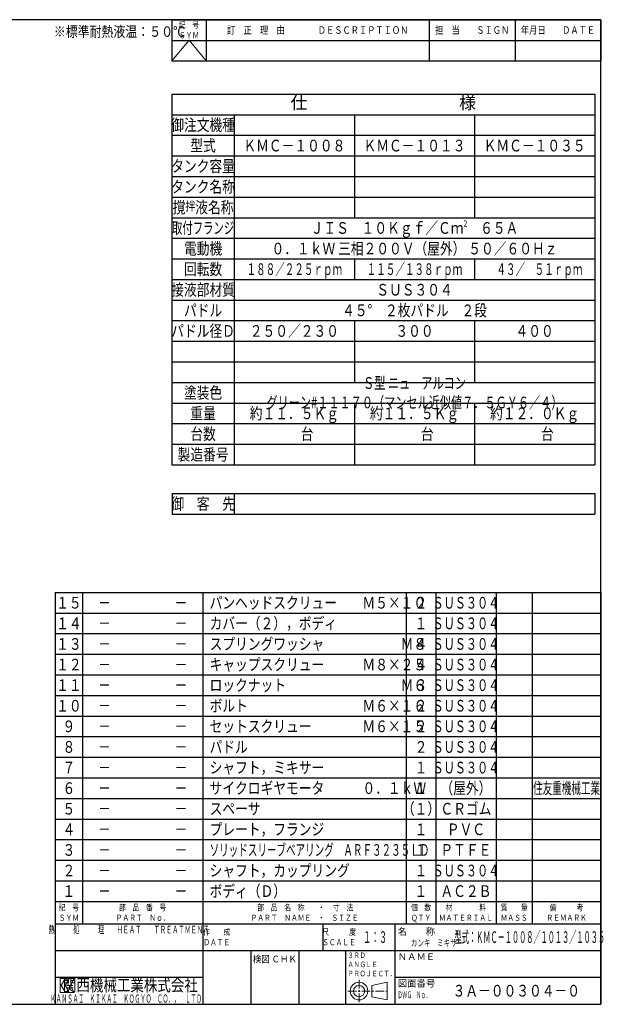
# Model space of a CAD drawing. Extents: x 0 to 1232, y 0 to 860.
# Drawn here: x 721 to 1232, y 0 to 860 of the extents above; entities that cross this region are included whole.
import ezdxf

# ---------------------------------------------------------------- set-up
doc = ezdxf.new("R2010")
doc.units = 0
doc.header["$MEASUREMENT"] = 0
doc.linetypes.add('CENTER', pattern=[12, 7.5, -1.5, 1.5, -1.5])
doc.layers.get('0').update_dxf_attribs({"linetype": 'CONTINUOUS'})
doc.layers.add('表', color=7, linetype='CONTINUOUS', lineweight=9)
doc.styles.get("Standard").update_dxf_attribs({"font": 'txt', "bigfont": 'BIGFONT'})

# ---------------------------------------------------------------- blocks, each defined once
blk = doc.blocks.new('*T5')
at = {"layer": '表', "color": 0, "linetype": 'ByBlock', "lineweight": -2, "transparency": 16777216}
for p, q in [((0, 0), (369.57111, 0)), ((0, 0), (0, -324)), ((369.57111, 0), (369.57111, -324)), ((0, -18), (369.57111, -18)), ((54.57111, -18), (54.57111, -324)), ((159.57111, -18), (159.57111, -108)), ((264.57111, -18), (264.57111, -108)), ((0, -36), (369.57111, -36)), ((0, -54), (369.57111, -54)), ((0, -72), (369.57111, -72)), ((0, -90), (369.57111, -90)), ((0, -108), (369.57111, -108)), ((0, -126), (369.57111, -126)), ((0, -144), (369.57111, -144)), ((159.57111, -144), (159.57111, -162)), ((264.57111, -144), (264.57111, -162)), ((0, -162), (369.57111, -162)), ((0, -180), (369.57111, -180)), ((0, -198), (369.57111, -198)), ((159.57111, -198), (159.57111, -252)), ((264.57111, -198), (264.57111, -252)), ((0, -216), (369.57111, -216)), ((0, -234), (369.57111, -234)), ((0, -252), (369.57111, -252)), ((0, -270), (369.57111, -270)), ((159.57111, -270), (159.57111, -324)), ((264.57111, -270), (264.57111, -324)), ((0, -288), (369.57111, -288)), ((0, -306), (369.57111, -306)), ((0, -324), (369.57111, -324))]:
    blk.add_line(p, q, dxfattribs=at)
at = {"layer": '表', "color": 0, "linetype": 'Continuous', "transparency": 16777216, "attachment_point": 5}
for s, insert, char_height, width in [('仕\u3000\u3000\u3000\u3000\u3000\u3000\u3000\u3000\u3000様', (184.785555, -9), 10.8, 369.42711), ('{\\W0.8;御注文機種}', (27.285555, -27), 10.2, 54.42711), ('{\\W0.8;\\T4;型式}', (27.285555, -45), 10.2, 54.42711), ('{\\W0.8;ＫＭＣ－１００８}', (107.07111, -45), 10.2, 104.856), ('{\\W0.8;ＫＭＣ－１０１３}', (212.07111, -45), 10.2, 104.856), ('{\\W0.8;ＫＭＣ－１０３５}', (317.07111, -45), 10.2, 104.856), ('{\\W0.8;タンク容量}', (27.285555, -63), 10.2, 54.42711), ('{\\W0.8;タンク名称}', (27.285555, -81), 10.2, 54.42711), ('{\\W0.8;撹\\fMS PGothic|b0|i0|c128|p50;\\H0.77778x;拌\\Ftxt,bigfont|c128;\\H1.28571x;液名称}', (27.285555, -99), 10.2, 54.42711), ('{\\W0.65;取付フランジ}', (27.285555, -117), 10.2, 54.42711), ('\\A1;{\\W0.8;ＪＩＳ\u3000１０Ｋｇｆ／Ｃｍ\\H0.54444x;\\S2^ ;\\H1.83675x;\u3000６５Ａ}', (212.07111, -117), 10.2, 314.856), ('{\\W0.8;\\T2;電動機}', (27.285555, -135), 10.2, 54.42711), ('{\\W0.8;０．１ｋＷ 三相２００Ｖ（屋外） ５０／６０Ｈｚ}', (212.07111, -135), 10.2, 314.856), ('{\\W0.8;\\T2;回転数}', (27.285555, -153), 10.2, 54.42711), ('{\\W0.6;１８８／２２５ｒｐｍ}', (107.07111, -153), 10.2, 104.856), ('{\\W0.6;１１５／１３８ｒｐｍ}', (212.07111, -153), 10.2, 104.856), ('{\\W0.6;\u3000４３／\u3000５１ｒｐｍ}', (317.07111, -153), 10.2, 104.856), ('{\\W0.8;接液部材質}', (27.285555, -171), 10.2, 54.42711), ('{\\W0.8;ＳＵＳ３０４}', (212.07111, -171), 10.2, 314.856), ('{\\W0.8;\\T2;パドル}', (27.285555, -189), 10.2, 54.42711), ('{\\W0.8;４５°\u3000２枚パドル\u3000２段}', (212.07111, -189), 10.2, 314.856), ('{\\W0.8;パドル径Ｄ}', (27.285555, -207), 10.2, 54.42711), ('{\\W0.8;２５０／２３０}', (107.07111, -207), 10.2, 104.856), ('{\\W0.8;３００}', (212.07111, -207), 10.2, 104.856), ('{\\W0.8;４００}', (317.07111, -207), 10.2, 104.856), ('{\\W0.7;Ｓ型 ニューアルコン グリーン#１１１７０（マンセル近似値７．５ＧＹ６／４）}', (212.07111, -261), 10.2, 314.856), ('{\\W0.8;\\T2;塗装色}', (27.285555, -261), 10.2, 54.42711), ('{\\W0.8;\\T4;重量}', (27.285555, -279), 10.2, 54.42711), ('{\\W0.8;約１１．５Ｋｇ}', (107.07111, -279), 10.2, 104.856), ('{\\W0.8;約１１．５Ｋｇ}', (212.07111, -279), 10.2, 104.856), ('{\\W0.8;約１２．０Ｋｇ}', (317.07111, -279), 10.2, 104.856), ('{\\W0.8;\\T4;台数}', (27.285555, -297), 10.2, 54.42711), ('{\\W0.8;\u3000\u3000台}', (107.07111, -297), 10.2, 104.856), ('{\\W0.8;\u3000\u3000台}', (212.07111, -297), 10.2, 104.856), ('{\\W0.8;\u3000\u3000台}', (317.07111, -297), 10.2, 104.856), ('{\\W0.8;\\T1.25;製造番号}', (27.285555, -315), 10.2, 54.42711)]:
    blk.add_mtext(s, dxfattribs=dict(at, insert=insert, char_height=char_height, width=width))
blk = doc.blocks.new('*T6')
at = {"layer": '表', "color": 0, "linetype": 'ByBlock', "lineweight": -2, "transparency": 16777216}
for p, q in [((0, 0), (477, 0)), ((0, 0), (0, -289.5)), ((24, 0), (24, -289.5)), ((129, 0), (129, -289.5)), ((306.89997, 0), (306.89997, -289.5)), ((332.69997, 0), (332.69997, -289.5)), ((385.31736, 0), (385.31736, -289.5)), ((417, 0), (417, -289.5)), ((477, 0), (477, -289.5)), ((0, -18), (477, -18)), ((0, -36), (477, -36)), ((0, -54), (477, -54)), ((0, -72), (477, -72)), ((0, -90), (477, -90)), ((0, -108), (477, -108)), ((0, -126), (477, -126)), ((0, -144), (477, -144)), ((0, -162), (477, -162)), ((0, -180), (477, -180)), ((0, -198), (477, -198)), ((0, -216), (477, -216)), ((0, -234), (477, -234)), ((0, -252), (477, -252)), ((0, -270), (477, -270)), ((0, -289.5), (477, -289.5))]:
    blk.add_line(p, q, dxfattribs=at)
at = {"layer": '表', "color": 0, "linetype": 'Continuous', "transparency": 16777216}
for s, insert, char_height, width, attachment_point in [('{\\W0.8;１５}', (12, -9), 10.2, 23.856, 5), ('{\\W0.8;－\u3000\u3000\u3000\u3000\u3000－}', (76.5, -9), 10.2, 104.856, 5), ('{\\W0.8;パンヘッドスクリュー\u3000\u3000Ｍ５×１０}', (135, -9), 10.2, 165.89997, 4), ('{\\W0.8;２}', (319.79997, -9), 10.2, 25.656, 5), ('{\\W0.7;ＳＵＳ３０４}', (359.008665, -9), 10.2, 52.47339, 5), ('{\\W0.8;１４}', (12, -27), 10.2, 23.856, 5), ('{\\W0.8;カバー（２），ボディ}', (135, -27), 10.2, 165.89997, 4), ('{\\W0.8;１}', (319.79997, -27), 10.2, 25.656, 5), ('{\\W0.7;ＳＵＳ３０４}', (359.008665, -27), 10.2, 52.47339, 5), ('{\\W0.8;－\u3000\u3000\u3000\u3000\u3000－}', (76.5, -27), 10.2, 104.856, 5), ('{\\W0.8;１３}', (12, -45), 10.2, 23.856, 5), ('{\\W0.8;スプリングワッシャ\u3000\u3000\u3000\u3000\u3000\u3000Ｍ８}', (135, -45), 10.2, 165.89997, 4), ('{\\W0.8;４}', (319.79997, -45), 10.2, 25.656, 5), ('{\\W0.7;ＳＵＳ３０４}', (359.008665, -45), 10.2, 52.47339, 5), ('{\\W0.8;－\u3000\u3000\u3000\u3000\u3000－}', (76.5, -45), 10.2, 104.856, 5), ('{\\W0.8;１２}', (12, -63), 10.2, 23.856, 5), ('{\\W0.8;キャップスクリュー\u3000\u3000\u3000Ｍ８×２５}', (135, -63), 10.2, 165.89997, 4), ('{\\W0.8;４}', (319.79997, -63), 10.2, 25.656, 5), ('{\\W0.7;ＳＵＳ３０４}', (359.008665, -63), 10.2, 52.47339, 5), ('{\\W0.8;－\u3000\u3000\u3000\u3000\u3000－}', (76.5, -63), 10.2, 104.856, 5), ('{\\W0.8;１１}', (12, -81), 10.2, 23.856, 5), ('{\\W0.8;ロックナット\u3000\u3000\u3000\u3000\u3000\u3000\u3000\u3000\u3000Ｍ６}', (135, -81), 10.2, 165.89997, 4), ('{\\W0.8;３}', (319.79997, -81), 10.2, 25.656, 5), ('{\\W0.7;ＳＵＳ３０４}', (359.008665, -81), 10.2, 52.47339, 5), ('{\\W0.8;－\u3000\u3000\u3000\u3000\u3000－}', (76.5, -81), 10.2, 104.856, 5), ('{\\W0.8;１０}', (12, -99), 10.2, 23.856, 5), ('{\\W0.8;ボルト\u3000\u3000\u3000\u3000\u3000\u3000\u3000\u3000\u3000Ｍ６×１６}', (135, -99), 10.2, 165.89997, 4), ('{\\W0.8;２}', (319.79997, -99), 10.2, 25.656, 5), ('{\\W0.7;ＳＵＳ３０４}', (359.008665, -99), 10.2, 52.47339, 5), ('{\\W0.8;－\u3000\u3000\u3000\u3000\u3000－}', (76.5, -99), 10.2, 104.856, 5), ('{\\W0.8;９}', (12, -117), 10.2, 23.856, 5), ('{\\W0.8;セットスクリュー\u3000\u3000\u3000\u3000Ｍ６×１５}', (135, -117), 10.2, 165.89997, 4), ('{\\W0.8;２}', (319.79997, -117), 10.2, 25.656, 5), ('{\\W0.7;ＳＵＳ３０４}', (359.008665, -117), 10.2, 52.47339, 5), ('{\\W0.8;－\u3000\u3000\u3000\u3000\u3000－}', (76.5, -117), 10.2, 104.856, 5), ('{\\W0.8;パドル}', (135, -135), 10.2, 165.89997, 4), ('{\\W0.8;８}', (12, -135), 10.2, 23.856, 5), ('{\\W0.8;－\u3000\u3000\u3000\u3000\u3000－}', (76.5, -135), 10.2, 104.856, 5), ('{\\W0.8;２}', (319.79997, -135), 10.2, 25.656, 5), ('{\\W0.7;ＳＵＳ３０４}', (359.008665, -135), 10.2, 52.47339, 5), ('{\\W0.8;７}', (12, -153), 10.2, 23.856, 5), ('{\\W0.8;－\u3000\u3000\u3000\u3000\u3000－}', (76.5, -153), 10.2, 104.856, 5), ('{\\W0.8;シャフト，ミキサー}', (135, -153), 10.2, 165.89997, 4), ('{\\W0.8;１}', (319.79997, -153), 10.2, 25.656, 5), ('{\\W0.7;ＳＵＳ３０４}', (359.008665, -153), 10.2, 52.47339, 5), ('{\\W0.8;６}', (12, -171), 10.2, 23.856, 5), ('{\\W0.8;－\u3000\u3000\u3000\u3000\u3000－}', (76.5, -171), 10.2, 104.856, 5), ('{\\W0.8;サイクロギヤモータ\u3000\u3000\u3000０．１ｋＷ}', (135, -171), 10.2, 165.89997, 4), ('{\\W0.8;１}', (319.79997, -171), 10.2, 25.656, 5), ('{\\W0.8;（屋外）}', (359.008665, -171), 10.2, 52.47339, 5), ('{\\W0.6;住友重機械工業}', (447, -171), 10.2, 59.856, 5), ('{\\W0.8;５}', (12, -189), 10.2, 23.856, 5), ('{\\W0.8;－\u3000\u3000\u3000\u3000\u3000－}', (76.5, -189), 10.2, 104.856, 5), ('{\\W0.8;スペーサ}', (135, -189), 10.2, 165.89997, 4), ('{\\W0.8;（１）}', (319.79997, -189), 10.2, 25.656, 5), ('{\\W0.8;ＣＲゴム}', (359.008665, -189), 10.2, 52.47339, 5), ('{\\W0.8;４}', (12, -207), 10.2, 23.856, 5), ('{\\W0.8;－\u3000\u3000\u3000\u3000\u3000－}', (76.5, -207), 10.2, 104.856, 5), ('{\\W0.8;プレート，フランジ}', (135, -207), 10.2, 165.89997, 4), ('{\\W0.8;１}', (319.79997, -207), 10.2, 25.656, 5), ('{\\W0.8;ＰＶＣ}', (359.008665, -207), 10.2, 52.47339, 5), ('{\\W0.8;３}', (12, -225), 10.2, 23.856, 5), ('{\\W0.6;ソリッドスリーブベアリング\u3000ＡＲＦ３２３５ＬＤ}', (135, -225), 10.2, 165.89997, 4), ('{\\W0.8;１}', (319.79997, -225), 10.2, 25.656, 5), ('{\\W0.8;ＰＴＦＥ}', (359.008665, -225), 10.2, 52.47339, 5), ('{\\W0.8;－\u3000\u3000\u3000\u3000\u3000－}', (76.5, -225), 10.2, 104.856, 5), ('{\\W0.8;２}', (12, -243), 10.2, 23.856, 5), ('{\\W0.8;シャフト，カップリング}', (135, -243), 10.2, 165.89997, 4), ('{\\W0.8;１}', (319.79997, -243), 10.2, 25.656, 5), ('{\\W0.7;ＳＵＳ３０４}', (359.008665, -243), 10.2, 52.47339, 5), ('{\\W0.8;－\u3000\u3000\u3000\u3000\u3000－}', (76.5, -243), 10.2, 104.856, 5), ('{\\W0.8;１}', (12, -261), 10.2, 23.856, 5), ('{\\W0.8;ボディ（Ｄ）}', (135, -261), 10.2, 165.89997, 4), ('{\\W0.8;１}', (319.79997, -261), 10.2, 25.656, 5), ('{\\W0.8;ＡＣ２Ｂ}', (359.008665, -261), 10.2, 52.47339, 5), ('{\\W0.8;－\u3000\u3000\u3000\u3000\u3000－}', (76.5, -261), 10.2, 104.856, 5), ('{\\W0.8;記\u3000号\\PＳＹＭ}', (12, -279.75), 5.4, 23.856, 5), ('{\\W0.8;部\u3000品\u3000番\u3000号\\PＰＡＲＴ\u3000Ｎｏ．}', (76.5, -279.75), 5.4, 104.856, 5), ('{\\W0.8; 部\u3000品\u3000名\u3000称\u3000\u3000・\u3000 寸\u3000法\\PＰＡＲＴ\u3000ＮＡＭＥ\u3000・\u3000ＳＩＺＥ}', (217.949985, -279.75), 5.4, 177.75597, 5), ('{\\W0.8;個\u3000数\\PＱＴＹ}', (319.79997, -279.75), 5.4, 25.656, 5), ('{\\W0.8;材\u3000\u3000\u3000\u3000料\\PＭＡＴＥＲＩＡＬ}', (359.008665, -279.75), 5.4, 52.47339, 5), ('{\\W0.8;質\u3000\u3000量\\PＭＡＳＳ}', (401.15868, -279.75), 5.4, 31.53864, 5), ('{\\W0.8;備\u3000\u3000\u3000考\\PＲＥＭＡＲＫ}', (447, -279.75), 5.4, 59.856, 5)]:
    blk.add_mtext(s, dxfattribs=dict(at, insert=insert, char_height=char_height, width=width, attachment_point=attachment_point))
blk = doc.blocks.new('*T7')
at = {"layer": '表', "color": 0, "linetype": 'ByBlock', "lineweight": -2, "transparency": 16777216}
for p, q in [((0, 0), (129, 0)), ((0, 0), (0, -46.67)), ((153.49, 0), (234, 0)), ((262.3, 0), (297, 0)), ((352.78, 0), (477, 0)), ((0, -23.33), (129, -23.33)), ((129, -23.33), (129, -70.4)), ((171, -23.33), (297, -23.33)), ((171, -23.33), (171, -70.4)), ((213, -23.33), (213, -70.4)), ((253.9, -23.33), (253.9, -70.4)), ((329.1, -23.33), (477, -23.33)), ((477, -23.33), (477, -46.67)), ((297, -46.67), (297, -70.4)), ((0, -60.41), (0, -70.4)), ((0, -70.4), (297, -70.4)), ((329.1, -70.4), (477, -70.4))]:
    blk.add_line(p, q, dxfattribs=at)
at = {"layer": '表', "color": 0, "lineweight": -2, "transparency": 16777216}
for p, q in [((129, 0), (153.49, 0)), ((129, 0), (129, -23.33)), ((234, 0), (262.3, 0)), ((234, 0), (234, -23.33)), ((297, 0), (352.78, 0)), ((297, 0), (297, -46.67)), ((477, 0), (477, -23.33)), ((129, -23.33), (171, -23.33)), ((297, -23.33), (329.1, -23.33)), ((0, -46.67), (129, -46.67)), ((0, -46.67), (0, -60.41)), ((297, -46.67), (477, -46.67)), ((477, -46.67), (477, -70.4)), ((297, -70.4), (329.1, -70.4))]:
    blk.add_line(p, q, dxfattribs=at)
at = {"layer": '表', "color": 0, "linetype": 'Continuous', "transparency": 16777216}
for s, insert, char_height, width, attachment_point in [('{\\W0.6;熱\u3000\u3000\u3000処\u3000\u3000\u3000理\u3000\u3000ＨＥＡＴ\u3000\u3000ＴＲＥＡＴＭＥＮＴ}', (64.5, -1.8), 6.6, 128.856, 2), ('{\\W0.8;作\u3000\u3000成\\PＤＡＴＥ}', (141.25, -11.67), 5.4, 24.3498, 5), ('{\\W0.8;尺\u3000\u3000\u3000度\\PＳＣＡＬＥ}', (248.15, -11.67), 5.4, 28.1555, 5), ('{\\W0.5;１：３}', (279.65, -11.67), 10.2, 34.5565, 5), ('名\u3000\u3000称\\P{\\W0.7;\u3000\u3000カンキ\u3000ミキサー}', (299.4, -11.67), 6, 50.9848, 4), ('{\\W0.45;型式：ＫＭＣ－１００８／１０１３／１０３５}', (414.89, -11.67), 10.2, 124.0712, 5), ('{\\W0.8;３ＲＤ\\PＡＮＧＬＥ\\PＰＲＯＪＥＣＴ．}', (255.7, -25.13), 4.8, 39.5005, 1), ('ＮＡＭＥ', (299.4, -25.73), 6, 27.2962, 1), ('{\\H0.58824x;\\W0.9;検図 ＣＨＫ}', (192, -27.83), 10.2, 41.856, 2), ('{\\W0.8;\u3000 \\H1.05882x;関西機械工業株式会社}', (64.5, -53.54), 10.2, 128.856, 5), ('図面番号\\P{\\W0.6; \\W0.5;ＤＷＧ\u3000Ｎｏ．}', (299.4, -49.07), 6, 27.2962, 1), ('{\\W0.8;３Ａ－００３０４－０}', (403.05, -58.53), 10.2, 147.7598, 5), ('{\\W0.5;ＫＡＮＳＡＩ\u3000ＫＩＫＡＩ\u3000ＫＯＧＹＯ\u3000ＣＯ．，\u3000ＬＴＤ．}', (64.5, -65.4), 7.2, 128.856, 5)]:
    blk.add_mtext(s, dxfattribs=dict(at, insert=insert, char_height=char_height, width=width, attachment_point=attachment_point))
blk = doc.blocks.new('*T8')
at = {"layer": '表', "color": 0, "linetype": 'ByBlock', "lineweight": -2, "transparency": 16777216}
for p, q in [((0, 0), (369.32, 0)), ((0, 0), (0, -18)), ((54.32, 0), (54.32, -18)), ((369.32, 0), (369.32, -18)), ((0, -18), (369.32, -18))]:
    blk.add_line(p, q, dxfattribs=at)
at = {"layer": '表', "color": 0, "linetype": 'Continuous', "transparency": 16777216, "insert": (27.16, -9), "char_height": 10.2, "width": 54.1765, "attachment_point": 5}
blk.add_mtext('{\\W0.8;御\u3000客\u3000先}', dxfattribs=at)
blk = doc.blocks.new('*T9')
at = {"layer": '表', "color": 0, "linetype": 'ByBlock', "lineweight": -2, "transparency": 16777216}
for p, q in [((0, 0), (375, 0)), ((0, 0), (0, -36.04)), ((30, 0), (30, -36.04)), ((225, 0), (225, -36.04)), ((300, 0), (300, -36.04)), ((375, 0), (375, -36.04)), ((0, -18.07), (375, -18.07)), ((0, -36.04), (375, -36.04))]:
    blk.add_line(p, q, dxfattribs=at)
at = {"layer": '表', "color": 0, "linetype": 'Continuous', "transparency": 16777216, "attachment_point": 5}
for s, insert, char_height, width in [('{\\W0.8;記\u3000号\\PＳＹＭ}', (15, -9.04), 5.4, 29.856), ('{\\W0.8;訂\u3000正\u3000理\u3000由\u3000\u3000\u3000\u3000ＤＥＳＣＲＩＰＴＩＯＮ}', (127.5, -9.04), 6.6, 194.856), ('{\\W0.8;担\u3000当\u3000\u3000ＳＩＧＮ}', (262.5, -9.04), 6.6, 74.856), ('{\\W0.8;年月日\u3000\u3000ＤＡＴＥ}', (337.5, -9.04), 6.6, 74.856)]:
    blk.add_mtext(s, dxfattribs=dict(at, insert=insert, char_height=char_height, width=width))

msp = doc.modelspace()

# ---------------------------------------------------------------- linework, layer by layer
at = {"linetype": 'Continuous'}
msp.add_lwpolyline([(0, 0), (1229.415, 0), (1229.415, 860.43), (0, 860.43)], close=True, dxfattribs=at)
at = {"layer": '表', "linetype": 'Continuous', "lineweight": 9}
for p in [(854.415, 824.39267), (884.415, 824.39267)]:
    msp.add_line(p, (869.415, 842.41133), dxfattribs=at)
at = {"layer": '表', "color": 7, "linetype": 'Continuous', "lineweight": 9}
for p, q in [((756.72259, 22.65074), (756.72259, 16.90784)), ((756.72259, 22.65074), (769.01833, 22.65074)), ((757.99459, 16.90783), (760.84261, 21.84075)), ((760.84267, 21.84074), (764.35261, 21.84074)), ((761.27077, 16.50286), (764.35261, 21.84074)), ((765.46885, 16.50285), (769.01833, 22.65072)), ((1029.24018, 16.48933), (1042.74009, 19.24291)), ((1042.74018, 19.24293), (1042.74018, 3.88846)), ((756.72259, 16.90784), (757.99465, 16.90784)), ((756.72259, 16.09784), (757.99465, 16.09784)), ((756.72259, 10.35494), (756.72259, 16.09784)), ((756.72259, 10.35494), (769.01833, 10.35494)), ((757.99459, 16.09783), (760.84261, 11.16494)), ((760.84267, 11.16494), (764.35261, 11.16494)), ((761.2708, 16.50288), (764.35264, 11.16496)), ((765.46891, 16.50289), (769.01842, 10.35498)), ((1029.24018, 16.48933), (1029.24018, 6.64205)), ((1029.24009, 6.64207), (1042.74009, 3.88847))]:
    msp.add_line(p, q, dxfattribs=at)
at = {"layer": '表', "color": 7, "linetype": 'CENTER', "lineweight": 9}
for p, q in [((1018.03659, 21.40293), (1018.03659, 1.61775)), ((1008.36945, 11.56569), (1043.8194, 11.56569))]:
    msp.add_line(p, q, dxfattribs=at)
at = {"layer": '表', "color": 7, "linetype": 'Continuous', "lineweight": 9}
for radius in [7.67724, 4.92364]:
    msp.add_circle((1018.03659, 11.56569), radius, dxfattribs=at)

# ---------------------------------------------------------------- block references
for name, p in [('*T9', (854.415, 860.43)), ('*T5', (854.41464, 795.42028)), ('*T8', (854.66526, 446.43006)), ('*T6', (752.415, 359.89869)), ('*T7', (752.415, 70.39869))]:
    msp.add_blockref(name, p)

# ---------------------------------------------------------------- texts
at = {"color": 7, "linetype": 'Continuous', "width": 0.83771}
msp.add_text('※標準耐熱液温：５０℃', height=9.12, dxfattribs=at).set_placement((751.23944, 845.47544))

doc.saveas('drawing.dxf')
